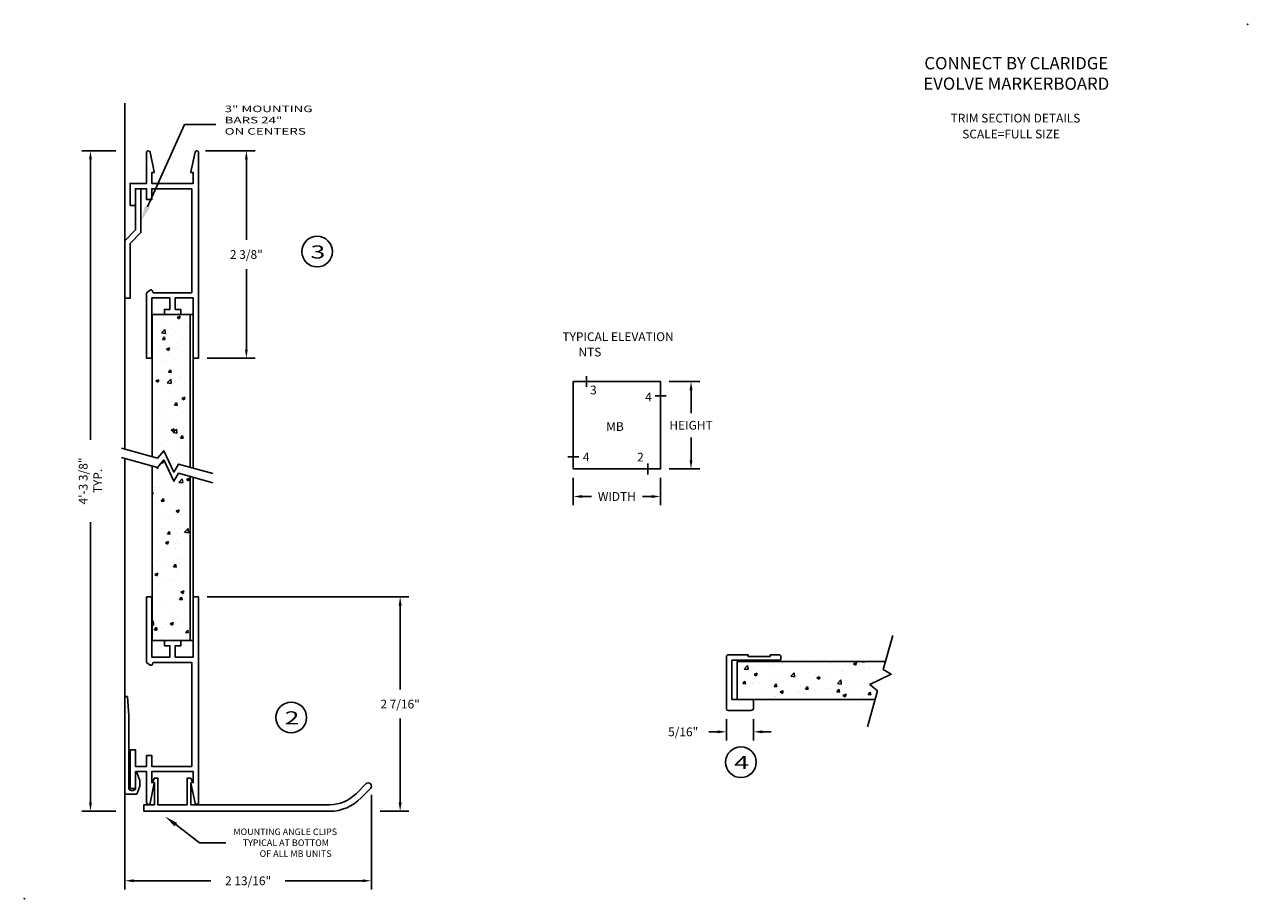
# Model space of a CAD drawing. Extents: x 108.3 to 122.3, y 8.7 to 18.7.
import ezdxf
from ezdxf import colors
from ezdxf.entities.mleader import LeaderData, LeaderLine
from ezdxf.enums import TextEntityAlignment as Align
from ezdxf.math import Vec2, Vec3

# ---------------------------------------------------------------- set-up
doc = ezdxf.new("R2010")
doc.units = 0
doc.header["$LTSCALE"] = 0.5
doc.header["$MEASUREMENT"] = 0
doc.layers.get('0').update_dxf_attribs({"linetype": 'CONTINUOUS'})
doc.layers.get('DEFPOINTS').update_dxf_attribs({"linetype": 'CONTINUOUS'})
for name, color, linetype in [('BREAKLINES', 7, 'CONTINUOUS'), ('DETAILCIRCLE', 7, 'CONTINUOUS'), ('DIMENSIONS', 7, 'CONTINUOUS'), ('OBJECT1', 7, 'CONTINUOUS'), ('TEXT', 7, 'CONTINUOUS'), ('TITLEBLOCK', 7, 'CONTINUOUS')]:
    doc.layers.add(name, color=color, linetype=linetype)
doc.styles.add('SIMPLEX', font='simplex.shx', dxfattribs={"height": 0.1})
doc.dimstyles.new('FEETDIMSCALE1', dxfattribs={"dimscale": 0, "dimtxt": 0.18, "dimasz": 0.1, "dimexe": 0.1, "dimexo": 0.1, "dimgap": 0.09, "dimtad": 0, "dimtih": 1, "dimtoh": 1, "dimdec": 4, "dimzin": 3, "dimdsep": 46, "dimlunit": 4, "dimtxsty": 'SIMPLEX', "dimcen": 0, "dimadec": 0, "dimazin": 0, "dimtfac": 1, "dimtdec": 0, "dimtofl": 0, "dimtmove": 0, "dimatfit": 0, "dimfxl": 1, "dimfrac": 2, "dimtolj": 1, "dimtzin": 3, "dimarcsym": 0})
doc.dimstyles.new('FEETDIMSCALE48', dxfattribs={"dimscale": 0, "dimtxt": 0.18, "dimasz": 0.1, "dimexe": 0.1, "dimexo": 0.1, "dimgap": 0.09, "dimtad": 0, "dimtih": 1, "dimtoh": 1, "dimdec": 4, "dimlfac": 48, "dimzin": 3, "dimdsep": 46, "dimlunit": 4, "dimtxsty": 'SIMPLEX', "dimcen": 0, "dimclrd": 256, "dimclre": 256, "dimclrt": 256, "dimadec": 0, "dimazin": 0, "dimtfac": 1, "dimtdec": 0, "dimtofl": 0, "dimtmove": 0, "dimatfit": 0, "dimfxl": 1, "dimfrac": 2, "dimtolj": 1, "dimtzin": 3, "dimarcsym": 0})

# ---------------------------------------------------------------- blocks, each defined once
blk = doc.blocks.new('*D371')
at = {"layer": 'DEFPOINTS', "color": 0}
for p in [(110.251, 17.214), (110.819, 17.214), (110.272, 14.839)]:
    blk.add_point(p, dxfattribs=at)
at = {"layer": 'TITLEBLOCK', "color": 0, "lineweight": -2}
for p, q in [((110.351, 17.214), (110.919, 17.214)), ((110.819, 17.114), (110.819, 16.193)), ((110.819, 14.939), (110.819, 15.86)), ((110.372, 14.839), (110.919, 14.839))]:
    blk.add_line(p, q, dxfattribs=at)
at = {"layer": 'TITLEBLOCK', "color": 0}
for points in [[(110.802, 17.114), (110.835, 17.114), (110.819, 17.214)], [(110.802, 14.939), (110.835, 14.939), (110.819, 14.839)]]:
    blk.add_solid(points, dxfattribs=at)
at = {"layer": 'TITLEBLOCK', "color": 0, "insert": (110.819, 16.026), "char_height": 0.1, "attachment_point": 5, "style": 'SIMPLEX'}
blk.add_mtext('\\A1;2 3/8"', dxfattribs=at)
blk = doc.blocks.new('*D372')
at = {"layer": 'DEFPOINTS', "color": 0}
for p in [(112.25, 9.944), (109.427, 9.595), (112.25, 8.861)]:
    blk.add_point(p, dxfattribs=at)
at = {"layer": 'TITLEBLOCK', "color": 0, "lineweight": -2}
for p, q in [((112.25, 9.844), (112.25, 8.761)), ((109.427, 9.495), (109.427, 8.761)), ((109.527, 8.861), (110.413, 8.861)), ((112.15, 8.861), (111.264, 8.861))]:
    blk.add_line(p, q, dxfattribs=at)
at = {"layer": 'TITLEBLOCK', "color": 0}
for points in [[(109.527, 8.878), (109.527, 8.845), (109.427, 8.861)], [(112.15, 8.878), (112.15, 8.845), (112.25, 8.861)]]:
    blk.add_solid(points, dxfattribs=at)
at = {"layer": 'TITLEBLOCK', "color": 0, "insert": (110.839, 8.861), "char_height": 0.1, "attachment_point": 5, "style": 'SIMPLEX'}
blk.add_mtext('\\A1;2 13/16"', dxfattribs=at)
blk = doc.blocks.new('*D373')
at = {"layer": 'DEFPOINTS', "color": 0}
for p in [(110.272, 12.11), (112.579, 12.11), (112.25, 9.657)]:
    blk.add_point(p, dxfattribs=at)
at = {"layer": 'TITLEBLOCK', "color": 0, "lineweight": -2}
for p, q in [((110.372, 12.11), (112.679, 12.11)), ((112.579, 12.01), (112.579, 11.049)), ((112.579, 9.757), (112.579, 10.717)), ((112.35, 9.657), (112.679, 9.657))]:
    blk.add_line(p, q, dxfattribs=at)
at = {"layer": 'TITLEBLOCK', "color": 0}
for points in [[(112.562, 12.01), (112.596, 12.01), (112.579, 12.11)], [(112.562, 9.757), (112.596, 9.757), (112.579, 9.657)]]:
    blk.add_solid(points, dxfattribs=at)
at = {"layer": 'TITLEBLOCK', "color": 0, "insert": (112.579, 10.883), "char_height": 0.1, "attachment_point": 5, "style": 'SIMPLEX'}
blk.add_mtext('\\A1;2 7/16"', dxfattribs=at)
blk = doc.blocks.new('*D374')
at = {"layer": 'DEFPOINTS', "color": 0}
for p in [(115.56, 14.573), (115.909, 14.573), (115.56, 13.573)]:
    blk.add_point(p, dxfattribs=at)
at = {"layer": 'TITLEBLOCK', "lineweight": -2}
for p, q in [((115.66, 14.573), (116.009, 14.573)), ((115.909, 14.473), (115.909, 14.213)), ((115.909, 13.673), (115.909, 13.933)), ((115.66, 13.573), (116.009, 13.573))]:
    blk.add_line(p, q, dxfattribs=at)
at = {"layer": 'TITLEBLOCK'}
for points in [[(115.892, 14.473), (115.925, 14.473), (115.909, 14.573)], [(115.892, 13.673), (115.925, 13.673), (115.909, 13.573)]]:
    blk.add_solid(points, dxfattribs=at)
at = {"layer": 'TITLEBLOCK', "insert": (115.909, 14.073), "char_height": 0.1, "attachment_point": 5, "style": 'SIMPLEX'}
blk.add_mtext('\\A1;HEIGHT', dxfattribs=at)
blk = doc.blocks.new('*D375')
at = {"layer": 'DEFPOINTS', "color": 0}
for p in [(114.56, 13.573), (115.56, 13.573), (114.56, 13.258)]:
    blk.add_point(p, dxfattribs=at)
at = {"layer": 'TITLEBLOCK', "lineweight": -2}
for p, q in [((114.56, 13.473), (114.56, 13.158)), ((115.56, 13.473), (115.56, 13.158)), ((114.66, 13.258), (114.768, 13.258)), ((115.46, 13.258), (115.353, 13.258))]:
    blk.add_line(p, q, dxfattribs=at)
at = {"layer": 'TITLEBLOCK'}
for points in [[(114.66, 13.274), (114.66, 13.241), (114.56, 13.258)], [(115.46, 13.274), (115.46, 13.241), (115.56, 13.258)]]:
    blk.add_solid(points, dxfattribs=at)
at = {"layer": 'TITLEBLOCK', "insert": (115.06, 13.258), "char_height": 0.1, "attachment_point": 5, "style": 'SIMPLEX'}
blk.add_mtext('\\A1;WIDTH', dxfattribs=at)
blk = doc.blocks.new('*D376')
at = {"layer": 'DEFPOINTS', "color": 0}
for p in [(116.313, 10.809), (116.625, 10.809), (116.313, 10.565)]:
    blk.add_point(p, dxfattribs=at)
at = {"layer": 'TITLEBLOCK', "color": 0, "lineweight": -2}
for p, q in [((116.313, 10.709), (116.313, 10.465)), ((116.625, 10.709), (116.625, 10.465)), ((116.213, 10.565), (116.113, 10.565)), ((116.725, 10.565), (116.825, 10.565))]:
    blk.add_line(p, q, dxfattribs=at)
at = {"layer": 'TITLEBLOCK', "color": 0}
for points in [[(116.213, 10.582), (116.213, 10.549), (116.313, 10.565)], [(116.725, 10.582), (116.725, 10.549), (116.625, 10.565)]]:
    blk.add_solid(points, dxfattribs=at)
at = {"layer": 'TITLEBLOCK', "color": 0, "insert": (115.819, 10.565), "char_height": 0.1, "attachment_point": 5, "style": 'SIMPLEX'}
blk.add_mtext('\\A1;5/16"', dxfattribs=at)

msp = doc.modelspace()

# ---------------------------------------------------------------- hatches: boundary and pattern name
at = {"layer": 'TITLEBLOCK'}
h = msp.add_hatch(dxfattribs=at)
h.set_pattern_fill('AR-CONC', color=256, scale=0.05, style=0)
h.set_pattern_definition([(50, (92.09827, 9.94792), (0.35863, -0.031376), [0.0375, -0.4125]), (355, (92.09827, 9.94792), (-0.069376, 0.376096), [0.03, -0.33]), (100.4514, (92.12815, 9.9453), (0.289255, 0.34472), [0.03187, -0.350571]), (46.1842, (92.09827, 10.0479), (0.533621, -0.08276), [0.05625, -0.61875]), (96.6356, (92.14273, 10.041), (0.467331, 0.487059), [0.047805, -0.525857]), (351.1842, (92.09827, 10.0479), (0.467331, 0.48706), [0.045, -0.495]), (21, (92.14827, 10.02292), (0.2984535, -0.2013094), [0.0375, -0.4125]), (326, (92.14827, 10.02292), (0.121658, 0.362575), [0.03, -0.33]), (71.4514, (92.17314, 10.00615), (0.420111, 0.161265), [0.03187, -0.350571]), (37.5, (92.09827, 9.94792), (0.0060799, 0.1664469), [0, -0.326, 0, -0.335, 0, -0.33125]), (7.5, (92.09827, 9.94792), (0.1315348, 0.1972059), [0, -0.191, 0, -0.3185, 0, -0.12625]), (327.5, (91.98677, 9.94792), (0.2669112, -0.0112774), [0, -0.125, 0, -0.39, 0, -0.5175]), (317.5, (91.93677, 9.94792), (0.291593, 0.0500525), [0, -0.1625, 0, -0.259, 0, -0.3675])])
h.paths.add_polyline_path([(110.1771468, 15.3388702), (109.7396468, 15.3388702), (109.7396468, 13.7118722), (109.8006729, 13.694981), (109.8722338, 13.7804905), (109.9899861, 13.5365493), (110.0436894, 13.6277171), (110.1771468, 13.5907777)])
h.paths.add_polyline_path([(109.9899861, 13.4319812), (109.8722338, 13.6759224), (109.7396468, 13.5174917), (109.7396468, 11.6096918), (110.1771468, 11.6096918), (110.1771468, 13.4862097), (110.0436894, 13.523149)])
h = msp.add_hatch(dxfattribs=at)
h.set_pattern_fill('AR-CONC', color=256, scale=0.05, style=0)
h.set_pattern_definition([(50, (91.62846, 4.4124), (0.35863, -0.031376), [0.0375, -0.4125]), (355, (91.62846, 4.4124), (-0.0693757, 0.376096), [0.03, -0.33]), (100.4514, (91.65835, 4.40978), (0.2892547, 0.3447198), [0.03187, -0.350571]), (46.1842, (91.62846, 4.5124), (0.5336205, -0.0827595), [0.05625, -0.61875]), (96.6356, (91.67293, 4.5055), (0.467331, 0.487059), [0.047805, -0.525857]), (351.1842, (91.62846, 4.5124), (0.467331, 0.487059), [0.045, -0.495]), (21, (91.67846, 4.4874), (0.2984535, -0.2013094), [0.0375, -0.4125]), (326, (91.67846, 4.4874), (0.1216577, 0.362575), [0.03, -0.33]), (71.4514, (91.70333, 4.47062), (0.4201113, 0.1612652), [0.03187, -0.350571]), (37.5, (91.62846, 4.4124), (0.0060799, 0.1664469), [0, -0.326, 0, -0.335, 0, -0.33125]), (7.5, (91.62846, 4.4124), (0.1315348, 0.1972059), [0, -0.191, 0, -0.3185, 0, -0.12625]), (327.5, (91.51696, 4.4124), (0.2669112, -0.01127744), [0, -0.125, 0, -0.39, 0, -0.5175]), (317.5, (91.46696, 4.4124), (0.291593, 0.0500525), [0, -0.1625, 0, -0.259, 0, -0.3675])])
h.paths.add_polyline_path([(118.0144299, 10.9340369), (118.0424192, 11.0351588), (117.9569097, 11.1067197), (118.200851, 11.224472), (118.1096831, 11.2781753), (118.1355244, 11.3715369), (116.4383991, 11.3715369), (116.4383991, 10.9340369)])

# ---------------------------------------------------------------- linework, layer by layer
for points in [[(109.4265218, 10.968096), (109.4575218, 10.968096)], [(109.5635218, 9.851096), (109.4265218, 9.851096), (109.4265218, 10.968096)], [(109.4725218, 10.750096), (109.4575218, 10.968096)], [(109.4725218, 10.750096), (109.4725218, 9.9100665)], [(109.5485218, 9.9100665), (109.5485218, 10.101096), (109.5635218, 10.101096)], [(109.5985218, 10.008096), (109.5635218, 10.101096)], [(109.5635218, 9.851096), (109.5985218, 9.944096)], [(109.5985218, 10.008096), (109.5985218, 9.944096)]]:
    msp.add_lwpolyline(points)
msp.add_arc((109.5105218, 9.9389604), 0.0477374, 217.24812883, 322.75187117)
at = {"layer": 'BREAKLINES'}
for points in [[(109.3887964, 13.8089832), (109.8006729, 13.694981), (109.8722338, 13.7804905), (109.9899861, 13.5365493), (110.0436894, 13.6277171), (110.4334906, 13.519825)], [(109.3887964, 13.7044151), (109.8006729, 13.5904129), (109.8722338, 13.6759224), (109.9899861, 13.4319812), (110.0436894, 13.523149), (110.4334906, 13.4152569)], [(117.928417, 10.6232823), (118.0424192, 11.0351588), (117.9569097, 11.1067197), (118.200851, 11.224472), (118.1096831, 11.2781753), (118.2175752, 11.6679766)]]:
    msp.add_lwpolyline(points, dxfattribs=at)
at = {"layer": 'DETAILCIRCLE'}
for centre in [(111.6288456, 16.0597797), (111.3324431, 10.7292327), (116.4798565, 10.2179305)]:
    msp.add_circle(centre, 0.1755287, dxfattribs=at)
at = {"layer": 'DIMENSIONS'}
for p, q in [((110.0110307, 9.5037016), (110.2830623, 9.2966302)), ((110.2830623, 9.2966302), (110.5839459, 9.2966302))]:
    msp.add_line(p, q, dxfattribs=at)
msp.add_solid([(109.9958884, 9.4838091), (110.0261729, 9.5235941), (109.8916756, 9.5945551)], dxfattribs=at)
at = {"layer": 'OBJECT1'}
for p, q in [((116.3753991, 11.3840369), (116.3753991, 10.9340369)), ((116.3753991, 10.9340369), (116.6053991, 10.9340369)), ((116.5943991, 10.8090369), (116.3333991, 10.8090369)), ((116.6253991, 10.9140369), (116.6253991, 10.8400369)), ((109.4885218, 9.9154024), (109.4885218, 10.1654024)), ((109.5485218, 10.1096918), (109.5485218, 9.9154024)), ((109.5485218, 9.9154024), (109.4885218, 9.9154024))]:
    msp.add_line(p, q, dxfattribs=at)
for points in [[(109.6764177, 15.5891564), (109.7187837, 15.6190071, -0.4827239124), (109.7437222, 15.6100133), (109.7496904, 15.5936158, 0.2461606562), (109.7552618, 15.5888702), (110.1935218, 15.5888702), (110.1935218, 16.7788702), (109.7365218, 16.7788702), (109.7365218, 16.6538702), (109.6765218, 16.6538702), (109.6765218, 16.7788702), (109.5485218, 16.7788702), (109.5485218, 16.5888702), (109.4885218, 16.5888702), (109.4885218, 16.8388702), (109.6765218, 16.8388702), (109.6765218, 17.1938702, -0.8991752918), (109.7160734, 17.1980816), (109.7650592, 16.9706605, -0.4496562161), (109.7591848, 16.9638702), (109.7365218, 16.9638702), (109.7365218, 16.8388702), (110.2115218, 16.8388702), (110.2115218, 16.9638702), (110.1888589, 16.9638702, -0.4496562161), (110.1829844, 16.9706605), (110.2319702, 17.1980816, -0.8991752918), (110.2715218, 17.1938702), (110.2715218, 14.8388702), (110.2115218, 14.8388702), (110.2115218, 15.5288702), (110.0040218, 15.5288702), (110.0040218, 15.3988702), (110.0680218, 15.3988702), (110.0680218, 15.3388702), (109.8800218, 15.3388702), (109.8800218, 15.3988702), (109.9440218, 15.3988702), (109.9440218, 15.5288702), (109.7365218, 15.5288702), (109.7365218, 14.8388702), (109.6765218, 14.8388702), (109.6765218, 15.5888702)], [(109.5485218, 10.1096918), (109.6765218, 10.1096918), (109.6765218, 9.7546918, 0.8991752918), (109.7160734, 9.7504805), (109.7650592, 9.9779015, 0.4496562161), (109.7591848, 9.9846918), (109.7365218, 9.9846918), (109.7365218, 10.1096918), (110.2115218, 10.1096918), (110.2115218, 9.9846918), (110.1888589, 9.9846918, 0.4496562161), (110.1829844, 9.9779015), (110.2319702, 9.7504805, 0.8991752918), (110.2715218, 9.7546918), (110.2715218, 12.1096918), (110.2115218, 12.1096918), (110.2115218, 11.4196918), (110.0040218, 11.4196918), (110.0040218, 11.5496918), (110.0680218, 11.5496918), (110.0680218, 11.6096918), (109.8800218, 11.6096918), (109.8800218, 11.5496918), (109.9440218, 11.5496918), (109.9440218, 11.4196918), (109.7365218, 11.4196918), (109.7365218, 12.1096918), (109.6765218, 12.1096918), (109.6765218, 11.3596918)], [(109.6764177, 11.3594057), (109.7187837, 11.329555, 0.4827239124), (109.7437222, 11.3385488), (109.7496904, 11.3549463, -0.2461606562), (109.7552618, 11.3596918), (110.1935218, 11.3596918), (110.1935218, 10.1696918), (109.7365218, 10.1696918), (109.7365218, 10.2946918), (109.6765218, 10.2946918), (109.6765218, 10.1696918), (109.5485218, 10.1696918), (109.5485218, 10.3596918), (109.4885218, 10.3596918), (109.4885218, 10.1096918)]]:
    msp.add_lwpolyline(points, format="xyb", dxfattribs=at)
msp.add_lwpolyline([(109.4265218, 16.1821915), (109.5505218, 16.3071915), (109.5505218, 16.7764395), (109.6125218, 16.7764395), (109.6125218, 16.2764395), (109.4885218, 16.1514395), (109.4885218, 15.5264395), (109.4265218, 15.5264395)], close=True, dxfattribs=at)
msp.add_lwpolyline([(112.0776017, 9.861699), (112.1864762, 9.9705736, -1), (112.2395, 9.9175498), (112.1316158, 9.8096656, -0.2037703574), (111.7715218, 9.6565551), (109.6465218, 9.6565551), (109.6465218, 9.7315551), (109.7665218, 9.7315551), (109.7665218, 9.9765551, 0.4142135624), (109.7565218, 9.9865551), (109.7415218, 9.9865551), (109.7665218, 10.0365551), (109.8065218, 10.0365551), (109.8065218, 9.7315551), (110.1415218, 9.7315551), (110.1415218, 10.0365551), (110.1815218, 10.0365551), (110.2065218, 9.9865551), (110.1915218, 9.9865551, 0.4142135624), (110.1815218, 9.9765551), (110.1815218, 9.7315551), (111.7715218, 9.7315551, 0.2037703574)], format="xyb", close=True, dxfattribs=at)
for centre, radius, start, end in [((116.6053991, 10.9140369), 0.02, 0, 90), ((116.3333991, 10.8290369), 0.02, 180, 270), ((116.5943991, 10.8400369), 0.031, 270, 0)]:
    msp.add_arc(centre, radius, start, end, dxfattribs=at)
at = {"layer": 'TEXT'}
for p in [(122.2787836, 18.6582181), (108.2787836, 8.6582181)]:
    msp.add_point(p, dxfattribs=at)
at = {"layer": 'TITLEBLOCK'}
for p, q in [((109.3265218, 17.2137578), (108.9343388, 17.2137578)), ((109.0343388, 17.1137578), (109.0343388, 13.906585)), ((109.0343388, 9.7565551), (109.0343388, 12.9637279)), ((109.3265218, 9.6565551), (108.9343388, 9.6565551))]:
    msp.add_line(p, q, dxfattribs=at)
for points in [[(109.4265218, 17.7565091), (109.4265218, 13.7985413)], [(109.7396468, 15.3388702), (110.2083968, 15.3388702)], [(109.7396468, 13.7118722), (109.7396468, 15.3388702)], [(110.1771468, 13.5907777), (110.1771468, 15.3388702)], [(110.2083968, 13.5821281), (110.2083968, 15.3388702)], [(114.7118708, 14.6356355), (114.7118708, 14.5110058)], [(115.6227803, 14.408947), (115.4981506, 14.408947)], [(109.4265218, 13.6939732), (109.4265218, 8.9463252)], [(109.7396468, 11.6096918), (109.7396468, 13.6073042)], [(114.6227803, 13.7134553), (114.4981506, 13.7134553)], [(115.4149019, 13.6356355), (115.4149019, 13.5110058)], [(110.1771468, 11.6096918), (110.1771468, 13.4862097)], [(110.2083968, 11.6096918), (110.2083968, 13.47756)], [(109.7396468, 11.6096918), (110.2083968, 11.6096918)], [(116.4383991, 11.3715369), (118.1355244, 11.3715369)], [(116.4383991, 11.3715369), (116.4383991, 10.9340369)], [(116.4383991, 11.3688702), (116.4383991, 10.9340369)], [(116.4383991, 10.9340369), (118.0144299, 10.9340369)]]:
    msp.add_lwpolyline(points, dxfattribs=at)
msp.add_lwpolyline([(114.5604655, 14.5733207), (115.5604655, 14.5733207), (115.5604655, 13.5733207), (114.5604655, 13.5733207)], close=True, dxfattribs=at)
for points in [[(116.3133991, 10.8290369), (116.3133991, 11.4260369, -0.4142135624), (116.3333991, 11.4460369), (116.5633991, 11.4460369), (116.5633991, 11.4260369), (116.8133991, 11.4260369), (116.8133991, 11.4460369)], [(116.8133991, 11.4460369), (116.9183991, 11.4460369, -0.4142135624), (116.9383991, 11.4260369), (116.9383991, 11.4040369, -0.4142135624), (116.9183991, 11.3840369), (116.3753991, 11.3840369)]]:
    msp.add_lwpolyline(points, format="xyb", dxfattribs=at)
for points in [[(109.0176721, 17.1137578), (109.0510055, 17.1137578), (109.0343388, 17.2137578)], [(109.0176721, 9.7565551), (109.0510055, 9.7565551), (109.0343388, 9.6565551)]]:
    msp.add_solid(points, dxfattribs=at)

# ---------------------------------------------------------------- texts
at = {"layer": 'DIMENSIONS', "style": 'SIMPLEX', "width": 1.5}
for s, p in [('3" MOUNTING', (110.5701065, 17.6552227)), ('BARS 24"', (110.5701065, 17.5266513)), ('ON CENTERS', (110.5701065, 17.3980798))]:
    msp.add_text(s, height=0.075, dxfattribs=at).set_placement(p)
at = {"layer": 'DIMENSIONS', "style": 'SIMPLEX'}
for s, p in [('MOUNTING ANGLE CLIPS', (110.6695585, 9.3841302)), ('TYPICAL AT BOTTOM', (110.7775815, 9.2591302)), ('OF ALL MB UNITS', (110.9706364, 9.1341302))]:
    msp.add_text(s, height=0.075, dxfattribs=at).set_placement(p)
at = {"layer": 'TEXT', "style": 'SIMPLEX'}
for s, p in [('TRIM SECTION DETAILS', (119.6228945, 17.5367424)), ('SCALE=FULL SIZE', (119.572086, 17.3547374))]:
    msp.add_text(s, height=0.1, dxfattribs=at).set_placement(p, align=Align.CENTER)
at = {"layer": 'TEXT', "style": 'SIMPLEX', "width": 1.5}
for s, p in [('3', (111.5524005, 15.9805262)), ('2', (111.255998, 10.6499792)), ('4', (116.4034114, 10.138677))]:
    msp.add_text(s, height=0.15, dxfattribs=at).set_placement(p)
at = {"layer": 'TEXT', "insert": (119.631732, 18.0981033), "char_height": 0.140625, "attachment_point": 5, "style": 'SIMPLEX'}
msp.add_mtext('{\\Fromant|c0;CONNECT BY CLARIDGE\\PEVOLVE MARKERBOARD}', dxfattribs=at)
at = {"layer": 'TITLEBLOCK', "style": 'SIMPLEX'}
for s, p in [('TYPICAL ELEVATION', (114.4370714, 15.0361343)), ('      NTS', (114.4370714, 14.8605681)), ('3', (114.7530239, 14.4260773)), ('4', (115.3840372, 14.3472778)), ('MB', (114.9382125, 14.0080971)), ('4', (114.6707178, 13.6586382)), ('2', (115.2914428, 13.6586382))]:
    msp.add_text(s, height=0.1, dxfattribs=at).set_placement(p)
at = {"layer": 'TITLEBLOCK', "insert": (109.0343388, 13.4351565), "char_height": 0.1, "attachment_point": 5, "rotation": 90, "style": 'SIMPLEX'}
msp.add_mtext('\\A1;4\'-3 3/8"\\PTYP.', dxfattribs=at)

# ---------------------------------------------------------------- dimensions: what is measured, and where the dimension line sits
at = {"layer": 'TITLEBLOCK'}
for base, p1, p2, picture, middle in [((110.8185657, 17.2138695), (110.2715218, 14.8388702), (110.251352, 17.2138695), '*D371', (110.8185657, 16.0263699)), ((112.5791403, 12.1096918), (112.2504816, 9.6565551), (110.2715218, 12.1096918), '*D373', (112.5791403, 10.8831235))]:
    dim = msp.add_linear_dim(base=base, p1=p1, p2=p2, angle=90, dimstyle='FEETDIMSCALE1', override={"dimscale": 1}, dxfattribs=at)
    dim.commit()
    dim.dimension.update_dxf_attribs({"geometry": picture, "text_midpoint": middle})
dim = msp.add_linear_dim(base=(115.9087384, 14.5733207), p1=(115.5604655, 13.5733207), p2=(115.5604655, 14.5733207), angle=90, text='HEIGHT', dimstyle='FEETDIMSCALE48', override={"dimscale": 1}, dxfattribs=at)
dim.commit()
dim.dimension.update_dxf_attribs({"geometry": '*D374', "text_midpoint": (115.9087384, 14.0733207)})
dim = msp.add_linear_dim(base=(114.5604655, 13.2577883), p1=(115.5604655, 13.5733207), p2=(114.5604655, 13.5733207), text='WIDTH', dimstyle='FEETDIMSCALE48', override={"dimscale": 1}, dxfattribs=at)
dim.commit()
dim.dimension.update_dxf_attribs({"geometry": '*D375', "text_midpoint": (115.0604655, 13.2577883)})
for base, p1, p2, picture, middle in [((116.3133991, 10.5653762), (116.6253991, 10.8090369), (116.3133991, 10.8090369), '*D376', (115.8186372, 10.5653762)), ((112.2504816, 8.8612522), (109.4265218, 9.5945551), (112.2504816, 9.9440617), '*D372', (110.8385017, 8.8612522))]:
    dim = msp.add_linear_dim(base=base, p1=p1, p2=p2, dimstyle='FEETDIMSCALE1', override={"dimscale": 1}, dxfattribs=at)
    dim.commit()
    dim.dimension.update_dxf_attribs({"geometry": picture, "text_midpoint": middle})

# ---------------------------------------------------------------- leaders
ml = msp.add_multileader_mtext('Standard', dxfattribs=at)
ml.set_content('', color=256, style='STANDARD')
ml.set_leader_properties()
ml.build(insert=Vec2(0, 0))
ml.multileader.update_dxf_attribs({"text_right_attachment_type": 6, "dogleg_length": 0.36, "arrow_head_size": 0.18})
ctx = ml.context
ctx.base_point, ctx.char_height, ctx.arrow_head_size, ctx.landing_gap_size, ctx.plane_origin = Vec3(110.4690849, 17.5143759), 0.18, 0.18, 0.09, Vec3(109.6125218, 16.4094574)
ctx.right_attachment = 6
notes = []
notes.append((ctx, [(0, (1, 1, 0), (110.1090849, 17.5143759), (1, 0), 0.36, [(0, [(109.6125218, 16.4094574)], 0, [])])]))
ctx.mtext.insert, ctx.mtext.flow_direction = Vec3(110.5590849, 17.6043759), 5
for ctx, leaders in notes:
    for number, flags, end, landing, length, lines in leaders:
        leader = LeaderData()
        leader.index, (leader.has_last_leader_line, leader.has_dogleg_vector, leader.attachment_direction) = number, flags
        leader.last_leader_point, leader.dogleg_vector, leader.dogleg_length = Vec3(end), Vec3(landing), length
        for number, points, colour, breaks in lines:
            line = LeaderLine()
            line.index, line.vertices, line.color, line.breaks = number, Vec3.list(points), colors.encode_raw_color(colour), breaks
            leader.lines.append(line)
        ctx.leaders.append(leader)

doc.saveas('drawing.dxf')
